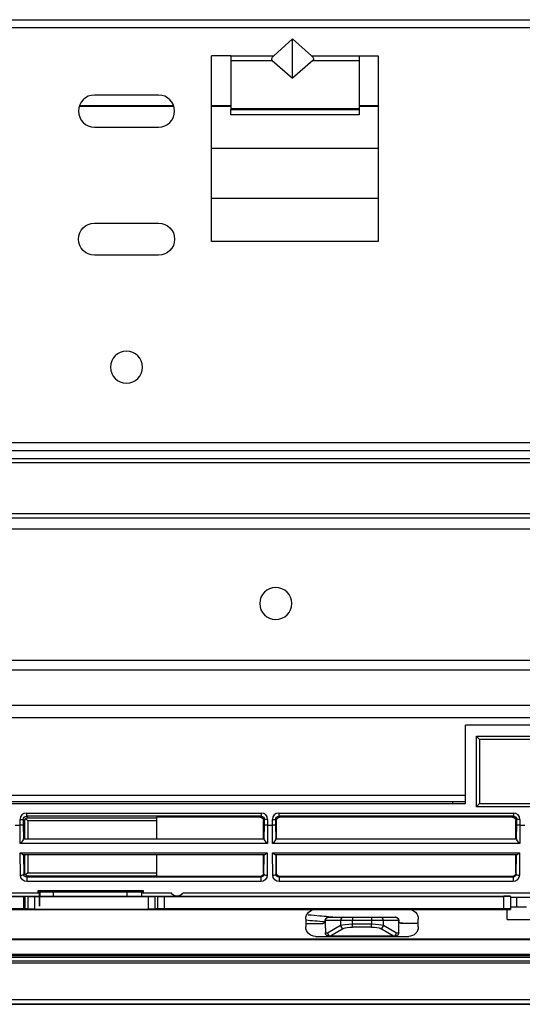
# Model space of a CAD drawing. Units: millimetres. Extents: x 4269 to 8344, y 727 to 3633.
# Drawn here: x 5212 to 5290, y 2928 to 3082 of the extents above; entities that cross this region are included whole.
import ezdxf

# ---------------------------------------------------------------- set-up
doc = ezdxf.new("R2010")
doc.units = ezdxf.units.MM
doc.layers.add('LG-Product', color=3, linetype='Continuous')

msp = doc.modelspace()

# ---------------------------------------------------------------- linework, layer by layer
at = {"layer": 'LG-Product', "color": 3, "linetype": 'Continuous'}
for p, q in [((5074.49, 3081.87), (5528.61, 3081.87)), ((5528.61, 3080.6), (5074.49, 3080.6)), ((5254.58, 3078.88), (5251.62, 3076.21)), ((5254.58, 3072.72), (5254.58, 3078.88)), ((5254.58, 3078.88), (5257.54, 3076.21)), ((5244.94, 3076.21), (5241.94, 3076.21)), ((5241.94, 3047.21), (5241.94, 3076.21)), ((5244.94, 3076.21), (5251.62, 3076.21)), ((5244.94, 3076.21), (5244.94, 3075.47)), ((5244.94, 3075.47), (5244.94, 3068.02)), ((5244.94, 3075.47), (5251.41, 3075.47)), ((5251.41, 3075.47), (5254.58, 3072.72)), ((5257.75, 3075.47), (5254.58, 3072.72)), ((5257.54, 3076.21), (5264.94, 3076.21)), ((5257.75, 3075.47), (5264.94, 3075.47)), ((5264.94, 3076.21), (5267.94, 3076.21)), ((5264.94, 3076.21), (5264.94, 3075.47)), ((5264.94, 3075.47), (5264.94, 3068.02)), ((5267.94, 3076.21), (5267.94, 3047.21)), ((5233.66, 3070.1), (5223.66, 3070.1)), ((5236.06, 3068.32), (5221.27, 3068.32)), ((5236.02, 3068.42), (5221.31, 3068.42)), ((5244.94, 3068.42), (5241.94, 3068.42)), ((5244.94, 3068.32), (5241.94, 3068.32)), ((5244.94, 3068.02), (5264.94, 3068.02)), ((5244.94, 3068.02), (5244.94, 3067.83)), ((5244.94, 3067.83), (5264.94, 3067.83)), ((5244.94, 3067.03), (5244.94, 3067.83)), ((5267.93, 3068.32), (5264.93, 3068.32)), ((5267.93, 3068.42), (5264.94, 3068.42)), ((5264.94, 3068.02), (5264.94, 3067.83)), ((5264.94, 3067.83), (5264.94, 3067.03)), ((5264.94, 3067.03), (5244.94, 3067.03)), ((5223.66, 3065.1), (5233.66, 3065.1)), ((5267.93, 3061.77), (5241.94, 3061.77)), ((5241.94, 3054), (5267.94, 3054)), ((5223.66, 3050.1), (5233.66, 3050.1)), ((5267.94, 3047.21), (5241.94, 3047.21)), ((5228.65, 3045.1), (5223.66, 3045.1)), ((5233.66, 3045.1), (5228.67, 3045.1)), ((5074.49, 3015.82), (5528.61, 3015.82)), ((5528.61, 3014.55), (5074.49, 3014.55)), ((5073.31, 3013.37), (5529.79, 3013.37)), ((5529.79, 3012.66), (5073.31, 3012.66)), ((5073.31, 3004.76), (5320.29, 3004.76)), ((5320.29, 3004.05), (5073.31, 3004.05)), ((5075.02, 3002.34), (5318.58, 3002.34)), ((5072.05, 2981.83), (5321.55, 2981.83)), ((5321.94, 2980.27), (5071.66, 2980.27)), ((5644.22, 2974.78), (5018.88, 2974.78)), ((5018.88, 2972.88), (5644.22, 2972.88)), ((5281.55, 2959.45), (5281.55, 2971.69)), ((5381.55, 2971.69), (5281.55, 2971.69)), ((5283.25, 2958.95), (5283.25, 2969.99)), ((5283.25, 2969.99), (5308.15, 2969.99)), ((5283.25, 2969.99), (5283.75, 2969.49)), ((5307.65, 2969.49), (5283.75, 2969.49)), ((5283.75, 2969.49), (5283.75, 2959.45)), ((5281.55, 2960.71), (5172.56, 2960.71)), ((5279.55, 2959.45), (5279.55, 2959.81)), ((5172.55, 2959.45), (5281.55, 2959.45)), ((5283.75, 2959.45), (5283.25, 2958.95)), ((5308.15, 2958.95), (5283.25, 2958.95)), ((5283.75, 2959.45), (5307.65, 2959.45)), ((5212.05, 2956.07), (5212.05, 2956.98)), ((5212.05, 2956.98), (5212.55, 2956.98)), ((5212.77, 2956.76), (5212.55, 2956.98)), ((5212.55, 2956.98), (5212.55, 2956.18)), ((5212.77, 2953.96), (5212.77, 2956.76)), ((5213.27, 2956.76), (5212.92, 2957.11)), ((5213.05, 2957.98), (5249.67, 2957.98)), ((5213.05, 2957.98), (5213.05, 2957.48)), ((5213.05, 2957.48), (5213.27, 2957.26)), ((5249.67, 2957.48), (5213.05, 2957.48)), ((5213.27, 2957.26), (5233.33, 2957.26)), ((5233.33, 2956.76), (5213.27, 2956.76)), ((5213.27, 2956.76), (5213.27, 2953.96)), ((5233.33, 2957.34), (5233.33, 2953.96)), ((5249.53, 2957.34), (5233.33, 2957.34)), ((5249.53, 2957.34), (5249.67, 2957.48)), ((5249.67, 2957.98), (5249.67, 2957.48)), ((5250.17, 2956.98), (5250.03, 2956.84)), ((5250.03, 2953.96), (5250.03, 2956.84)), ((5250.17, 2956.18), (5250.17, 2956.98)), ((5250.67, 2956.98), (5250.17, 2956.98)), ((5250.67, 2956.98), (5250.67, 2956.07)), ((5251.42, 2956.07), (5251.42, 2956.98)), ((5251.42, 2956.98), (5251.92, 2956.98)), ((5252.06, 2956.84), (5251.92, 2956.98)), ((5251.92, 2956.98), (5251.92, 2956.18)), ((5252.06, 2953.96), (5252.06, 2956.84)), ((5252.42, 2957.98), (5289.04, 2957.98)), ((5252.42, 2957.98), (5252.42, 2957.48)), ((5252.42, 2957.48), (5252.56, 2957.34)), ((5289.04, 2957.48), (5252.42, 2957.48)), ((5288.9, 2957.34), (5252.56, 2957.34)), ((5288.9, 2957.34), (5289.04, 2957.48)), ((5289.04, 2957.98), (5289.04, 2957.48)), ((5289.54, 2956.98), (5289.4, 2956.84)), ((5289.4, 2953.96), (5289.4, 2956.84)), ((5289.54, 2956.18), (5289.54, 2956.98)), ((5290.04, 2956.98), (5289.54, 2956.98)), ((5290.04, 2956.98), (5290.04, 2956.07)), ((5211.3, 2956.07), (5212.05, 2956.07)), ((5212.07, 2953.25), (5212.05, 2956.07)), ((5212.05, 2956.07), (5212.05, 2956.07)), ((5212.55, 2956.18), (5212.57, 2953.91)), ((5250.15, 2953.91), (5250.17, 2956.18)), ((5250.67, 2956.07), (5250.65, 2953.25)), ((5250.67, 2956.07), (5251.42, 2956.07)), ((5250.67, 2956.07), (5250.67, 2956.07)), ((5251.44, 2953.25), (5251.42, 2956.07)), ((5251.42, 2956.07), (5251.42, 2956.07)), ((5251.92, 2956.18), (5251.94, 2953.91)), ((5289.52, 2953.91), (5289.54, 2956.18)), ((5290.04, 2956.07), (5290.02, 2953.25)), ((5290.04, 2956.07), (5290.79, 2956.07)), ((5290.04, 2956.07), (5290.04, 2956.07)), ((5212.57, 2953.96), (5250.15, 2953.96)), ((5251.94, 2953.96), (5289.52, 2953.96)), ((5250.65, 2953.25), (5212.07, 2953.25)), ((5290.02, 2953.25), (5251.44, 2953.25)), ((5212.08, 2951.75), (5250.63, 2951.75)), ((5212.11, 2948.28), (5212.08, 2951.75)), ((5250.18, 2951.46), (5212.54, 2951.46)), ((5212.59, 2951.46), (5212.61, 2948.49)), ((5212.77, 2948.65), (5212.77, 2951.46)), ((5213.27, 2951.46), (5213.27, 2948.65)), ((5233.33, 2951.46), (5233.33, 2948.07)), ((5250.03, 2948.57), (5250.03, 2951.46)), ((5250.11, 2948.49), (5250.13, 2951.46)), ((5250.63, 2951.75), (5250.61, 2948.28)), ((5251.45, 2951.75), (5290, 2951.75)), ((5251.48, 2948.28), (5251.45, 2951.75)), ((5289.55, 2951.46), (5251.91, 2951.46)), ((5251.96, 2951.46), (5251.98, 2948.49)), ((5252.06, 2948.57), (5252.06, 2951.46)), ((5289.4, 2948.57), (5289.4, 2951.46)), ((5289.48, 2948.49), (5289.5, 2951.46)), ((5290, 2951.75), (5289.98, 2948.28)), ((5212.61, 2948.49), (5212.77, 2948.65)), ((5213.27, 2948.65), (5212.92, 2948.31)), ((5213.27, 2948.15), (5213.12, 2948)), ((5213.12, 2948), (5249.6, 2948)), ((5213.12, 2948), (5213.12, 2947.29)), ((5213.27, 2948.65), (5233.33, 2948.65)), ((5233.33, 2948.15), (5213.27, 2948.15)), ((5249.53, 2948.07), (5233.33, 2948.07)), ((5249.6, 2948), (5249.53, 2948.07)), ((5249.6, 2948), (5249.6, 2947.29)), ((5250.03, 2948.57), (5250.11, 2948.49)), ((5251.98, 2948.49), (5252.06, 2948.57)), ((5252.56, 2948.07), (5252.49, 2948)), ((5252.49, 2948), (5288.97, 2948)), ((5252.49, 2948), (5252.49, 2947.29)), ((5288.9, 2948.07), (5252.56, 2948.07)), ((5288.97, 2948), (5288.9, 2948.07)), ((5288.97, 2948), (5288.97, 2947.29)), ((5289.4, 2948.57), (5289.48, 2948.49)), ((5249.6, 2947.29), (5213.12, 2947.29)), ((5215.04, 2945.72), (5214.85, 2945.91)), ((5214.85, 2945.91), (5231.23, 2945.91)), ((5214.85, 2945.46), (5214.85, 2945.91)), ((5231.04, 2945.72), (5231.23, 2945.91)), ((5231.23, 2945.91), (5231.23, 2945.46)), ((5288.97, 2947.29), (5252.49, 2947.29)), ((5214.85, 2945.46), (5149.57, 2945.46)), ((5202.05, 2945), (5287.55, 2945)), ((5203.05, 2944.93), (5212.64, 2944.93)), ((5212.64, 2943.07), (5212.64, 2944.93)), ((5212.64, 2944.93), (5212.79, 2944.93)), ((5212.79, 2944.93), (5212.79, 2943.07)), ((5213.29, 2944.93), (5212.79, 2944.93)), ((5213.29, 2942.97), (5213.29, 2944.93)), ((5213.29, 2944.93), (5214.29, 2944.93)), ((5214.29, 2944.93), (5214.29, 2942.95)), ((5214.29, 2944.93), (5232.09, 2944.93)), ((5215.03, 2945.64), (5214.85, 2945.46)), ((5215.11, 2945.65), (5215.04, 2945.72)), ((5215.07, 2943.46), (5215.07, 2945.65)), ((5215.07, 2945.65), (5215.07, 2943.46)), ((5215.11, 2945.65), (5215.11, 2945)), ((5217.27, 2945.65), (5215.11, 2945.65)), ((5228.77, 2945.65), (5217.27, 2945.65)), ((5217.27, 2945), (5217.27, 2945.65)), ((5230.97, 2945.65), (5228.77, 2945.65)), ((5228.77, 2945), (5228.77, 2945.65)), ((5230.97, 2945.65), (5231.04, 2945.72)), ((5230.97, 2945.65), (5230.97, 2945)), ((5231.23, 2945.46), (5231.05, 2945.64)), ((5235.68, 2945.46), (5231.23, 2945.46)), ((5232.09, 2942.95), (5232.09, 2944.93)), ((5232.09, 2944.93), (5233.09, 2944.93)), ((5233.09, 2944.93), (5233.09, 2942.97)), ((5233.52, 2944.93), (5233.09, 2944.93)), ((5233.52, 2943.06), (5233.52, 2944.93)), ((5233.52, 2944.93), (5234.52, 2944.93)), ((5234.52, 2944.93), (5234.52, 2943.07)), ((5234.52, 2944.93), (5287.55, 2944.93)), ((5236.58, 2945.01), (5236.52, 2945.01)), ((5310.53, 2945.46), (5237.42, 2945.46)), ((5287.55, 2943.07), (5287.55, 2944.93)), ((5288.55, 2944.93), (5287.55, 2944.93)), ((5302.55, 2944.82), (5288.54, 2944.82)), ((5288.55, 2944.93), (5288.55, 2945.01)), ((5288.55, 2944.93), (5288.55, 2943.06)), ((5202.05, 2942.93), (5258.13, 2942.93)), ((5203.05, 2943.07), (5212.64, 2943.07)), ((5213.29, 2942.97), (5212.79, 2943.07)), ((5214.29, 2942.95), (5232.09, 2942.95)), ((5233.52, 2943.06), (5233.09, 2942.97)), ((5234.52, 2943.07), (5287.55, 2943.07)), ((5258.13, 2942.93), (5272.69, 2942.93)), ((5272.69, 2942.93), (5288.05, 2942.93)), ((5288.05, 2941.35), (5288.05, 2942.93)), ((5288.55, 2943.35), (5291.05, 2943.35)), ((5288.55, 2943.06), (5288.55, 2942.93)), ((5256.63, 2941.43), (5256.63, 2940.23)), ((5260.2, 2941.71), (5262.53, 2941.71)), ((5262.53, 2941.71), (5263.94, 2941.71)), ((5263.94, 2941.71), (5266.88, 2941.71)), ((5263.94, 2941.71), (5263.94, 2941.21)), ((5266.88, 2941.71), (5266.88, 2941.21)), ((5266.88, 2941.71), (5268.29, 2941.71)), ((5268.29, 2941.71), (5270.61, 2941.71)), ((5274.19, 2940.23), (5274.19, 2941.43)), ((5288.05, 2941.35), (5301.55, 2941.35)), ((5262.06, 2941.21), (5259.67, 2941.21)), ((5259.67, 2941.15), (5259.67, 2941.21)), ((5260.04, 2939.26), (5262.06, 2940.45)), ((5262.53, 2939.96), (5260.51, 2938.77)), ((5262.06, 2941.21), (5262.06, 2940.45)), ((5263.94, 2941.21), (5262.06, 2941.21)), ((5263.94, 2940.66), (5263.94, 2941.21)), ((5266.88, 2941.21), (5263.94, 2941.21)), ((5263.94, 2940.66), (5266.88, 2940.66)), ((5263.94, 2940.17), (5263.94, 2940.66)), ((5266.88, 2940.17), (5263.94, 2940.17)), ((5266.88, 2941.21), (5266.88, 2940.66)), ((5268.76, 2941.21), (5266.88, 2941.21)), ((5266.88, 2940.17), (5266.88, 2940.66)), ((5270.31, 2938.77), (5268.29, 2939.96)), ((5268.76, 2940.45), (5268.76, 2941.21)), ((5271.14, 2941.21), (5268.76, 2941.21)), ((5268.76, 2940.45), (5270.78, 2939.26)), ((5271.15, 2941.21), (5271.15, 2941.15)), ((4938.3, 2938.26), (5331.55, 2938.26)), ((5316.55, 2938.27), (5143.55, 2938.27)), ((5258.13, 2938.73), (5272.69, 2938.73)), ((5259.69, 2939.26), (5260.04, 2939.26)), ((5260.51, 2938.76), (5260.22, 2938.76)), ((5260.51, 2938.77), (5270.31, 2938.77)), ((5260.51, 2938.76), (5260.51, 2938.77)), ((5270.31, 2938.76), (5260.51, 2938.76)), ((5270.31, 2938.76), (5270.31, 2938.77)), ((5270.6, 2938.76), (5270.31, 2938.76)), ((5270.78, 2939.26), (5271.13, 2939.26)), ((4938.3, 2935.96), (5331.55, 2935.96)), ((4953.35, 2935.76), (5709.75, 2935.76)), ((5709.75, 2935.43), (4953.35, 2935.43)), ((4958.05, 2934.9), (5705.05, 2934.9)), ((5331.55, 2934.55), (4958.05, 2934.55)), ((4958.04, 2928.13), (5705.06, 2928.13)), ((4958.05, 2928.89), (5331.55, 2928.89)), ((5705.06, 2928.15), (4958.05, 2928.15))]:
    msp.add_line(p, q, dxfattribs=at)
at = {"layer": 'LG-Product', "color": 3, "linetype": 'Continuous', "extrusion": (0, 0, -1)}
for centre in [(-5228.66, 3027.6), (-5251.94, 2990.71)]:
    msp.add_circle(centre, 2.5, dxfattribs=at)
at = {"layer": 'LG-Product', "color": 3, "linetype": 'Continuous'}
for centre, start, end in [((5223.66, 3067.6), 90, 270), ((5233.66, 3067.6), 270, 90)]:
    msp.add_arc(centre, 2.5, start, end, dxfattribs=at)
at = {"layer": 'LG-Product', "color": 3, "linetype": 'Continuous', "extrusion": (0, 0, -1)}
for centre, radius, start, end in [((-5223.66, 3047.6), 2.5, 270, 90), ((-5233.66, 3047.6), 2.5, 90, 270), ((-5228.66, 3047.6), 2.5, 269.7538, 270.2462), ((-5236.52, 2946.01), 1, 270, 326.633), ((-5236.58, 2946.01), 1, 213.367, 270), ((-5258.13, 2941.43), 1.5, 0, 90), ((-5272.69, 2941.43), 1.5, 90, 180), ((-5258.13, 2940.23), 1.5, 270, 0), ((-5272.69, 2940.23), 1.5, 180, 270)]:
    msp.add_arc(centre, radius, start, end, dxfattribs=at)
for centre, major_axis, ratio, start_param, end_param in [((5253.05, 3076.21), (-1.72, -0.61), 0.383636, 6.069321, 7.029252), ((5256.12, 3076.21), (1.72, -0.61), 0.383636, 5.537118, 6.497049), ((5213.05, 2956.98), (0.354, -0.354), 0.999087, 2.356347, 3.926839), ((5213.27, 2956.76), (-0.464, -0.192), 0.975619, 0.401502, 1.186748), ((5213.27, 2956.76), (-0.192, -0.464), 0.975619, 1.954845, 2.740091), ((5249.53, 2956.84), (0.354, 0.354), 0.999695, 5.497939, 7.068431), ((5249.67, 2956.98), (-0.354, -0.354), 0.999087, 2.356347, 3.926839), ((5252.42, 2956.98), (0.354, -0.354), 0.999087, 2.356347, 3.926839), ((5252.56, 2956.84), (-0.354, 0.354), 0.999695, 5.497939, 7.068431), ((5288.9, 2956.84), (0.354, 0.354), 0.999695, 5.497939, 7.068431), ((5289.04, 2956.98), (-0.354, -0.354), 0.999087, 2.356347, 3.926839), ((5212.05, 2956.18), (-0.5, -0.002), 0.221688, 3.159948, 4.713291), ((5250.67, 2956.18), (0.5, -0.002), 0.221688, 1.569894, 3.123237), ((5251.42, 2956.18), (-0.5, -0.002), 0.221688, 3.159948, 4.713291), ((5290.04, 2956.18), (0.5, -0.002), 0.221688, 1.569894, 3.123237), ((5212.07, 2953.46), (-0.484, -0.488), 0.221688, 3.377297, 4.932275), ((5212.57, 2953.46), (0, -0.5), 0.017455, 2.689442, 3.141593), ((5250.15, 2953.46), (0, -0.5), 0.017455, 3.141593, 3.593743), ((5250.65, 2953.46), (0.484, -0.488), 0.221688, 1.35091, 2.905889), ((5251.44, 2953.46), (-0.484, -0.488), 0.221688, 3.377297, 4.932275), ((5251.94, 2953.46), (0, -0.5), 0.017455, 2.689442, 3.141593), ((5289.52, 2953.46), (0, -0.5), 0.017455, 3.141593, 3.593743), ((5290.02, 2953.46), (0.484, -0.488), 0.221688, 1.35091, 2.905889), ((5212.08, 2951.96), (0.492, -0.488), 0.221688, 0.219886, 1.35435), ((5250.63, 2951.96), (-0.492, -0.488), 0.221688, 4.928835, 6.063299), ((5251.45, 2951.96), (0.492, -0.488), 0.221688, 0.219886, 1.35435), ((5290, 2951.96), (-0.492, -0.488), 0.221688, 4.928835, 6.063299), ((5213.11, 2948.28), (0.93, -0.373), 0.988813, 1.185757, 2.756249), ((5213.11, 2948.49), (0.467, -0.183), 0.977875, 1.188657, 2.759149), ((5213.27, 2948.65), (0.464, -0.192), 0.975619, 1.954845, 2.740091), ((5213.27, 2948.65), (0.192, -0.464), 0.975619, 0.401502, 1.186748), ((5249.53, 2948.57), (-0.354, 0.354), 0.999695, 2.356347, 3.926839), ((5249.61, 2948.49), (-0.467, -0.183), 0.977875, 3.524037, 5.094528), ((5249.61, 2948.28), (-0.93, -0.373), 0.988813, 3.526936, 5.097428), ((5252.48, 2948.28), (0.93, -0.373), 0.988813, 1.185757, 2.756249), ((5252.48, 2948.49), (0.467, -0.183), 0.977875, 1.188657, 2.759149), ((5252.56, 2948.57), (0.354, 0.354), 0.999695, 2.356347, 3.926839), ((5288.9, 2948.57), (-0.354, 0.354), 0.999695, 2.356347, 3.926839), ((5288.98, 2948.49), (-0.467, -0.183), 0.977875, 3.524037, 5.094528), ((5288.98, 2948.28), (-0.93, -0.373), 0.988813, 3.526936, 5.097428), ((5215.03, 2946.14), (0, -0.5), 0.017455, 5.72609, 6.265732), ((5231.05, 2946.14), (0, -0.5), 0.017455, 0.017453, 0.557095), ((5287.55, 2945.07), (2, 0), 0.035033, 1.047198, 1.570796), ((5212.64, 2943.07), (0.15, 0), 0.017455, 4.712389, 6.195919), ((5214.29, 2942.97), (1, 0), 0.017455, 1.570796, 3.054326), ((5232.09, 2942.97), (1, 0), 0.017455, 0.087266, 1.570796), ((5234.52, 2943.06), (1, 0), 0.017455, 3.228859, 4.712389), ((5287.55, 2943.06), (1, 0), 0.017455, 4.712389, 6.283185), ((5288.05, 2942.88), (-3, 0), 0.017463, 1.570796, 1.738244), ((5263.94, 2940.34), (2, 0), 0.160714, 3.490659, 4.712389), ((5263.94, 2939.85), (1.5, 0), 0.214286, 3.490659, 4.712389), ((5266.88, 2940.34), (2, 0), 0.160714, 4.712389, 5.934119), ((5266.88, 2939.85), (1.5, 0), 0.214286, 4.712389, 5.934119)]:
    msp.add_ellipse(centre, major_axis=major_axis, ratio=ratio, start_param=start_param, end_param=end_param, dxfattribs=at)
at = {"layer": 'LG-Product', "color": 3, "linetype": 'Continuous'}
for centre, major_axis, ratio, start_param, end_param in [((5213.05, 2956.98), (-0.707, 0.707), 0.999695, 5.497939, 7.068431), ((5249.67, 2956.98), (0.707, 0.707), 0.999695, 5.497939, 7.068431), ((5252.42, 2956.98), (-0.707, 0.707), 0.999695, 5.497939, 7.068431), ((5289.04, 2956.98), (0.707, 0.707), 0.999695, 5.497939, 7.068431), ((5212.11, 2948.49), (0.5, 0.004), 0.422607, 4.708949, 6.263928), ((5250.61, 2948.49), (-0.5, 0.004), 0.422607, 0.019258, 1.574236), ((5251.48, 2948.49), (0.5, 0.004), 0.422607, 4.708949, 6.263928), ((5289.98, 2948.49), (-0.5, 0.004), 0.422607, 0.019258, 1.574236), ((5262.53, 2941.21), (0, 0.5), 0.939693, 0, 1.570796), ((5268.29, 2941.21), (0, -0.5), 0.939693, 1.570796, 3.141593), ((5262.53, 2940.45), (0.254, -0.431), 0.921202, 4.215435, 5.714507), ((5268.29, 2940.45), (0.254, 0.431), 0.921202, 3.710271, 5.209342), ((5260.51, 2939.26), (0.254, -0.431), 0.921202, 4.215435, 5.714507), ((5260.51, 2939.26), (0, -0.5), 0.939693, 4.712389, 6.283185), ((5270.31, 2939.26), (0.254, 0.431), 0.921202, 3.710271, 5.209342), ((5270.31, 2939.26), (0, -0.5), 0.939693, 0, 1.570796)]:
    msp.add_ellipse(centre, major_axis=major_axis, ratio=ratio, start_param=start_param, end_param=end_param, dxfattribs=at)
for points, knots in [([(5172.56, 2959.81), (5181.03, 2959.81), (5217.36, 2959.81), (5253.7, 2959.81), (5281.55, 2959.81)], [0, 0, 0, 0, 0.233259, 1, 1, 1, 1]), ([(5257.02, 2942.11), (5257.62, 2942.06), (5258.21, 2942), (5259.73, 2941.87), (5260.64, 2941.78), (5261.56, 2941.7)], [0, 0, 0, 0, 0.393348, 0.393348, 1, 1, 1, 1]), ([(5260.17, 2941.71), (5260.12, 2941.71), (5260.06, 2941.7), (5259.95, 2941.66), (5259.9, 2941.63), (5259.82, 2941.56), (5259.78, 2941.52), (5259.72, 2941.42), (5259.7, 2941.37), (5259.68, 2941.28), (5259.67, 2941.24), (5259.67, 2941.21)], [0, 0, 0, 0, 0.2149, 0.2149, 0.429799, 0.429799, 0.644712, 0.644712, 0.859657, 0.859657, 1, 1, 1, 1]), ([(5259.67, 2941.21), (5259.67, 2941.26), (5259.68, 2941.31), (5259.72, 2941.41), (5259.74, 2941.46), (5259.81, 2941.55), (5259.85, 2941.58), (5259.95, 2941.65), (5260, 2941.67), (5260.1, 2941.7), (5260.15, 2941.71), (5260.2, 2941.71)], [0, 0, 0, 0, 0.198435, 0.198435, 0.396596, 0.396596, 0.599026, 0.599026, 0.812759, 0.812759, 1, 1, 1, 1]), ([(5270.61, 2941.71), (5270.68, 2941.71), (5270.74, 2941.69), (5270.86, 2941.65), (5270.91, 2941.62), (5271.01, 2941.55), (5271.05, 2941.5), (5271.11, 2941.4), (5271.13, 2941.34), (5271.14, 2941.26), (5271.14, 2941.23), (5271.14, 2941.21)], [0, 0, 0, 0, 0.232104, 0.232104, 0.464705, 0.464705, 0.688959, 0.688959, 0.899114, 0.899114, 1, 1, 1, 1]), ([(5271.15, 2941.21), (5271.15, 2941.26), (5271.14, 2941.32), (5271.1, 2941.42), (5271.07, 2941.47), (5271, 2941.56), (5270.96, 2941.6), (5270.86, 2941.66), (5270.81, 2941.68), (5270.72, 2941.7), (5270.68, 2941.71), (5270.65, 2941.71)], [0, 0, 0, 0, 0.214981, 0.214981, 0.429963, 0.429963, 0.644931, 0.644931, 0.859867, 0.859867, 1, 1, 1, 1]), ([(5259.63, 2940.97), (5259.09, 2941.02), (5258.56, 2941.07), (5257.56, 2941.15), (5257.1, 2941.19), (5256.63, 2941.23)], [0, 0, 0, 0, 0.532994, 0.532994, 1, 1, 1, 1]), ([(5259.67, 2941.15), (5259.67, 2941.11), (5259.66, 2941.06), (5259.63, 2940.98), (5259.61, 2940.94), (5259.56, 2940.87), (5259.52, 2940.84), (5259.45, 2940.79), (5259.4, 2940.77), (5259.33, 2940.75), (5259.3, 2940.75), (5259.27, 2940.75)], [0, 0, 0, 0, 0.214981, 0.214981, 0.429963, 0.429963, 0.644931, 0.644931, 0.859867, 0.859867, 1, 1, 1, 1]), ([(5271.55, 2940.75), (5271.5, 2940.75), (5271.46, 2940.76), (5271.37, 2940.79), (5271.33, 2940.81), (5271.26, 2940.87), (5271.23, 2940.9), (5271.18, 2940.98), (5271.17, 2941.02), (5271.15, 2941.09), (5271.15, 2941.12), (5271.15, 2941.15)], [0, 0, 0, 0, 0.2149, 0.2149, 0.429799, 0.429799, 0.644712, 0.644712, 0.859657, 0.859657, 1, 1, 1, 1]), ([(5260.22, 2938.76), (5260.16, 2938.76), (5260.1, 2938.77), (5259.98, 2938.81), (5259.92, 2938.84), (5259.82, 2938.92), (5259.78, 2938.96), (5259.72, 2939.07), (5259.7, 2939.12), (5259.69, 2939.2), (5259.69, 2939.23), (5259.69, 2939.26)], [0, 0, 0, 0, 0.233081, 0.233081, 0.46654, 0.46654, 0.693337, 0.693337, 0.906426, 0.906426, 1, 1, 1, 1]), ([(5271.13, 2939.26), (5271.13, 2939.2), (5271.12, 2939.15), (5271.08, 2939.05), (5271.06, 2939), (5270.99, 2938.91), (5270.95, 2938.88), (5270.85, 2938.81), (5270.8, 2938.79), (5270.69, 2938.76), (5270.64, 2938.76), (5270.6, 2938.76)], [0, 0, 0, 0, 0.199509, 0.199509, 0.398638, 0.398638, 0.603555, 0.603555, 0.820699, 0.820699, 1, 1, 1, 1]), ([(5225.05, 2935.99), (5225.06, 2935.97), (5225.09, 2935.93), (5225.11, 2935.87), (5225.12, 2935.8), (5225.13, 2935.75), (5225.13, 2935.73)], [0, 0, 0, 0, 0.249695, 0.498385, 0.749269, 1, 1, 1, 1])]:
    msp.add_open_spline(points, degree=3, knots=knots, dxfattribs=at)
for points in [[(5289.55, 2943.35), (5289.55, 2943.76), (5289.55, 2944.24), (5289.55, 2944.79)], [(5260.17, 2941.71), (5260.18, 2941.71), (5260.19, 2941.71), (5260.2, 2941.71)], [(5270.61, 2941.71), (5270.63, 2941.71), (5270.64, 2941.71), (5270.65, 2941.71)], [(5256.63, 2940.75), (5257.51, 2940.75), (5258.39, 2940.75), (5259.27, 2940.75)], [(5259.67, 2941.21), (5259.68, 2940.56), (5259.68, 2939.91), (5259.69, 2939.26)], [(5271.13, 2939.26), (5271.14, 2939.91), (5271.14, 2940.56), (5271.14, 2941.21)], [(5271.28, 2940.86), (5271.58, 2940.83), (5271.88, 2940.81), (5272.18, 2940.78)], [(5274.19, 2940.75), (5273.31, 2940.75), (5272.43, 2940.75), (5271.55, 2940.75)], [(5272.18, 2940.78), (5272.32, 2940.77), (5272.46, 2940.76), (5272.6, 2940.75)], [(5309.55, 2928.13), (5300.39, 2928.13), (5291.26, 2928.12), (5282.3, 2928.12)]]:
    msp.add_open_spline(points, degree=3, dxfattribs=at)

doc.saveas('drawing.dxf')
